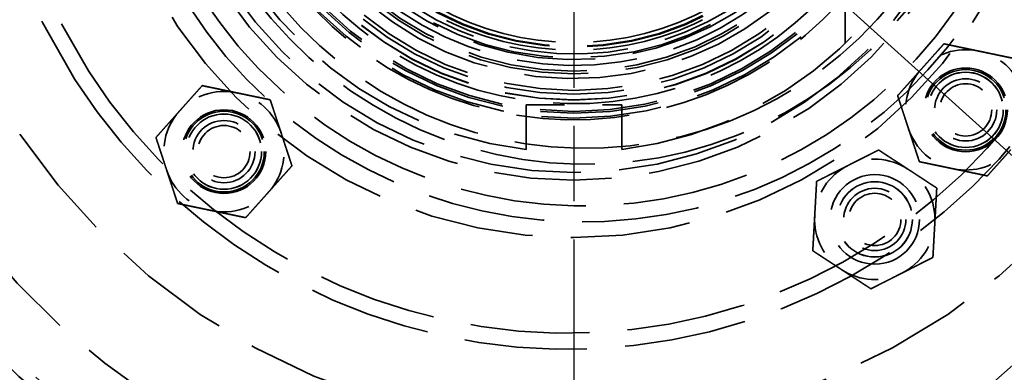
# Model space of a CAD drawing. Units: inches. Extents: x 0.2 to 59.3, y 1.1 to 37.4.
# Drawn here: x 8.9 to 11.5, y 11.9 to 12.8 of the extents above; entities that cross this region are included whole.
import ezdxf

# ---------------------------------------------------------------- set-up
doc = ezdxf.new("R2010")
doc.units = ezdxf.units.IN
doc.header["$LTSCALE"] = 1.75
doc.header["$MEASUREMENT"] = 0
doc.linetypes.add('CHAIN', pattern=[0.7087000000000001, 0.4724000000000001, -0.0591, 0.1181, -0.0591])
doc.linetypes.add('DASHED', pattern=[0.2067, 0.1654, -0.0413])
for name, color, linetype, lineweight in [('Center Mark (ANSI)', 7, 'Continuous', 25), ('Dimension (ANSI)', 7, 'Continuous', 25), ('Hidden (ANSI)', 7, 'DASHED', 35), ('Visible (ANSI)', 7, 'Continuous', 50)]:
    doc.layers.add(name, color=color, linetype=linetype, lineweight=lineweight)
doc.styles.add('Dimension Text (ANSI)', font='tahoma.ttf')
doc.dimstyles.new('Default (ANSI)', dxfattribs={"dimscale": 1.75, "dimtxt": 0.1200000047683716, "dimasz": 0.0984251946210861, "dimexe": 0.125, "dimexo": 0.0625, "dimgap": 0.031496062992126, "dimtad": 0, "dimtih": 1, "dimtoh": 1, "dimdec": 3, "dimrnd": 1e-08, "dimzin": 4, "dimdsep": 46, "dimtxsty": 'Dimension Text (ANSI)', "dimcen": 0.09, "dimdle": 0.3937007874015748, "dimclrd": 256, "dimclre": 256, "dimclrt": 256, "dimaunit": 1, "dimazin": 1, "dimtfac": 1, "dimtdec": 3, "dimtofl": 0, "dimtmove": 0, "dimatfit": 3, "dimfxl": 1, "dimtolj": 1, "dimtzin": 4, "dimlwd": -1, "dimlwe": -1, "dimarcsym": 0})

# ---------------------------------------------------------------- blocks, each defined once
blk = doc.blocks.new('*D14')
at = {"layer": 'Defpoints', "color": 0, "transparency": 16777216}
for p in [(1.632811902696684, 20.36751140302205), (10.36626511290341, 20.36751140302205), (6.733265112902177, 5.367511403023773)]:
    blk.add_point(p, dxfattribs=at)
at = {"layer": 'Dimension (ANSI)', "transparency": 16777216}
for p, q in [((10.25689011290341, 20.36751140302205), (1.414061902696684, 20.36751140302205)), ((1.632811902696684, 20.19526731243515), (1.632811902696683, 13.03193106155703)), ((1.632811902696681, 5.539755493610676), (1.632811902696683, 12.70309174448879)), ((6.623890112902177, 5.367511403023773), (1.414061902696681, 5.367511403023775))]:
    blk.add_line(p, q, dxfattribs=at)
for points in [[(1.604104554265534, 20.19526731243515), (1.661519251127834, 20.19526731243515), (1.632811902696684, 20.36751140302205)], [(1.604104554265531, 5.539755493610676), (1.661519251127831, 5.539755493610676), (1.632811902696681, 5.367511403023775)]]:
    blk.add_solid(points, dxfattribs=at)
at = {"layer": 'Dimension (ANSI)', "transparency": 16777216, "insert": (1.216690330757398, 12.97681295132081), "char_height": 0.2100000083446503, "attachment_point": 1, "style": 'Dimension Text (ANSI)'}
blk.add_mtext('\\A1;15.000', dxfattribs=at)
blk = doc.blocks.new('*D15')
at = {"layer": 'Defpoints', "color": 0, "transparency": 16777216}
for p in [(5.264873334712179, 18.10135365736326), (15.46765689109465, 8.883669148681644)]:
    blk.add_point(p, dxfattribs=at)
at = {"layer": 'Dimension (ANSI)', "transparency": 16777216}
for p, q in [((4.37872429067902, 18.90194324847123), (4.206480200092119, 18.90194324847123)), ((5.264873334712179, 18.10135365736326), (4.37872429067902, 18.90194324847123)), ((15.33984822381289, 8.999137634900913), (5.392682001993936, 17.98588517114399))]:
    blk.add_line(p, q, dxfattribs=at)
for points in [[(5.411926749697149, 18.00718661569095), (5.373437254290726, 17.96458372659703), (5.264873334712179, 18.10135365736326)], [(15.3590929715161, 9.020439079447874), (15.32060347610968, 8.977836190353951), (15.46765689109465, 8.883669148681644)]]:
    blk.add_solid(points, dxfattribs=at)
at = {"layer": 'Dimension (ANSI)', "transparency": 16777216, "insert": (3.070942329358349, 19.01503670519235), "char_height": 0.2100000083446503, "attachment_point": 1, "style": 'Dimension Text (ANSI)'}
blk.add_mtext('\\A1;∅13.750', dxfattribs=at)

msp = doc.modelspace()

# ---------------------------------------------------------------- linework, layer by layer
at = {"layer": 'Center Mark (ANSI)', "linetype": 'CHAIN', "ltscale": 0.9524481296539306}
msp.add_line((10.36626511290341, 20.52726140302205), (10.36626511290341, 6.457761403022855), dxfattribs=at)
at = {"layer": 'Hidden (ANSI)', "ltscale": 0.9810828566551208}
msp.add_line((11.07623504917415, 12.74974701265751), (11.07623504917415, 13.45951140302261), dxfattribs=at)
at = {"layer": 'Hidden (ANSI)', "ltscale": 0.0947396606206894}
for p, q in [((10.24126511290525, 12.50287447464937), (10.24126511290525, 12.5900114030226)), ((10.49126511290525, 12.5900114030226), (10.49126511290525, 12.50287447464937))]:
    msp.add_line(p, q, dxfattribs=at)
at = {"layer": 'Hidden (ANSI)', "ltscale": 0.2719995081424713}
msp.add_line((10.24126511290525, 12.5900114030226), (10.49126511290525, 12.5900114030226), dxfattribs=at)
at = {"layer": 'Hidden (ANSI)', "ltscale": 1.085628867149353}
for centre, radius in [((10.36626511290442, 13.49251140302254), 6.249999999999202), ((10.36626511290447, 13.49251140302252), 5.624999999999863), ((10.36626511290453, 13.49251140302252), 5.499999999999998), ((10.36626511290442, 13.49251140302254), 4.99999999999936), ((10.3662651129035, 13.49251140302246), 3.749999999999779), ((10.36626511290524, 13.49251140302267), 3.312499999999915), ((10.36626511290432, 13.49251140302252), 1.749999999999889), ((10.36626511290524, 13.49251140302267), 1.249999999999967), ((10.36626511290445, 13.49251140302251), 0.9374999999999936), ((10.36626511290395, 13.49251140302249), 0.8749999999999445), ((10.36626511290401, 13.4925114030225), 0.7499999999999523)]:
    msp.add_circle(centre, radius, dxfattribs=at)
at = {"layer": 'Hidden (ANSI)', "ltscale": 1.086167931556701}
msp.add_circle((10.36626511290453, 13.49251140302252), 5.440199999999998, dxfattribs=at)
at = {"layer": 'Hidden (ANSI)', "ltscale": 1.086481571197509}
msp.add_circle((10.36626511290158, 13.4925114030223), 3.440200000000004, dxfattribs=at)
at = {"layer": 'Hidden (ANSI)', "ltscale": 1.095846533775329}
msp.add_circle((10.36626511290486, 13.49251140302283), 2.144999999999601, dxfattribs=at)
at = {"layer": 'Hidden (ANSI)', "ltscale": 1.061503767967224}
msp.add_circle((10.36626511290513, 13.4925114030226), 1.099999999999993, dxfattribs=at)
at = {"layer": 'Hidden (ANSI)', "ltscale": 1.103509783744812}
msp.add_circle((10.36626511290505, 13.49251140302259), 1.079999999999993, dxfattribs=at)
at = {"layer": 'Hidden (ANSI)', "ltscale": 1.071153759956359}
msp.add_circle((10.36626511290439, 13.49251140302253), 0.9249999999999413, dxfattribs=at)
at = {"layer": 'Hidden (ANSI)', "ltscale": 1.065363764762878}
msp.add_circle((10.36626511290509, 13.49251140302259), 0.9199999999999947, dxfattribs=at)
at = {"layer": 'Hidden (ANSI)', "ltscale": 1.104859948158264}
msp.add_circle((10.36626511290439, 13.49251140302253), 0.8904999999999477, dxfattribs=at)
at = {"layer": 'Hidden (ANSI)', "ltscale": 1.104239583015441}
msp.add_circle((10.36626511290499, 13.49251140302284), 0.8899999999998346, dxfattribs=at)
at = {"layer": 'Hidden (ANSI)', "ltscale": 1.073221683502197}
msp.add_circle((10.36626511290439, 13.49251140302253), 0.864999999999944, dxfattribs=at)
at = {"layer": 'Hidden (ANSI)', "ltscale": 1.097988247871398}
msp.add_circle((10.36626511290393, 13.49251140302248), 0.8217499999999978, dxfattribs=at)
at = {"layer": 'Hidden (ANSI)', "ltscale": 1.088969230651855}
msp.add_circle((10.36626511290484, 13.49251140302283), 0.8149999999998485, dxfattribs=at)
at = {"layer": 'Hidden (ANSI)', "ltscale": 1.129053950309753}
msp.add_circle((10.366265112904, 13.4925114030225), 0.7799999999999505, dxfattribs=at)
at = {"layer": 'Hidden (ANSI)', "ltscale": 1.088523864746093}
msp.add_circle((10.366265112904, 13.4925114030225), 0.7519999999999524, dxfattribs=at)
at = {"layer": 'Hidden (ANSI)', "ltscale": 0.9510108232498168}
for centre in [(11.39164559858504, 12.57642196438406), (9.450175674265854, 12.46713091734181)]:
    msp.add_circle(centre, 0.109499999999993, dxfattribs=at)
at = {"layer": 'Hidden (ANSI)', "ltscale": 0.9162707328796386}
for centre in [(11.39164559858511, 12.57642196438407), (9.450175674265921, 12.46713091734182)]:
    msp.add_circle(centre, 0.1054999999999938, dxfattribs=at)
at = {"layer": 'Hidden (ANSI)', "ltscale": 0.8554754853248596}
for centre, radius in [((11.39164559858512, 12.57642196438407), 0.0984999999999934), ((9.450175674265944, 12.46713091734182), 0.0984999999999934), ((11.15384794383955, 12.28996430023746), 0.0984999999999999)]:
    msp.add_circle(centre, radius, dxfattribs=at)
at = {"layer": 'Hidden (ANSI)', "ltscale": 0.8548302054405212}
for centre, radius in [((11.39164559858498, 12.57642196438406), 0.0984256969248847), ((9.450175674265793, 12.46713091734181), 0.0984256969248848), ((11.1537764410831, 12.28991747405523), 0.0984256969248908)]:
    msp.add_circle(centre, radius, dxfattribs=at)
at = {"layer": 'Hidden (ANSI)', "ltscale": 0.8546069860458374}
for centre, radius in [((11.39164559858494, 12.57642196438405), 0.0983999999999934), ((9.450175674265761, 12.46713091734181), 0.0983999999999934), ((11.15384794383955, 12.28996430023745), 0.0984)]:
    msp.add_circle(centre, radius, dxfattribs=at)
at = {"layer": 'Hidden (ANSI)', "ltscale": 0.5564118027687073}
for centre, radius in [((11.39164559858498, 12.57642196438406), 0.0813779527559007), ((9.450175674265797, 12.46713091734181), 0.0813779527559007), ((11.15377644108311, 12.28991747405523), 0.0813779527559058)]:
    msp.add_circle(centre, radius, dxfattribs=at)
at = {"layer": 'Hidden (ANSI)', "ltscale": 0.4676606953144074}
for centre, radius in [((11.39164559858493, 12.57642196438405), 0.0683999999999954), ((9.45017567426575, 12.46713091734181), 0.0683999999999954), ((11.15384794383976, 12.28996430023747), 0.0684)]:
    msp.add_circle(centre, radius, dxfattribs=at)
at = {"layer": 'Hidden (ANSI)', "ltscale": 1.017885565757751}
msp.add_circle((11.15377644108298, 12.28991747405522), 0.1171999999999782, dxfattribs=at)
at = {"layer": 'Hidden (ANSI)', "ltscale": 1.063830256462097}
msp.add_arc((10.53687811779332, 13.6018334353152), 2.449802121447166, 32.65013431130974, 212.6501343113097, dxfattribs=at)
at = {"layer": 'Hidden (ANSI)', "ltscale": 1.10062289237976}
msp.add_arc((10.53687811779332, 13.6018334353152), 2.407802121447166, 32.65013431130974, 212.6501343113097, dxfattribs=at)
at = {"layer": 'Hidden (ANSI)', "ltscale": 1.090977311134338}
msp.add_arc((10.36626511290508, 13.49251140302259), 1.99999999999992, 218.6821874534799, 141.3178125465008, dxfattribs=at)
at = {"layer": 'Hidden (ANSI)', "ltscale": 1.12076187133789}
msp.add_arc((10.47267759139761, 13.56069628973596), 1.677588204005388, 32.65013431130974, 212.6501343113097, dxfattribs=at)
at = {"layer": 'Hidden (ANSI)', "ltscale": 1.092702627182006}
msp.add_arc((10.47267759139761, 13.56069628973596), 1.635588204005387, 32.65013431130965, 212.6501343113096, dxfattribs=at)
at = {"layer": 'Hidden (ANSI)', "ltscale": 1.02887749671936}
msp.add_arc((10.36626511290525, 13.4925114030226), 1.027499999999999, 96.98759817146029, 263.0124018285404, dxfattribs=at)
at = {"layer": 'Hidden (ANSI)', "ltscale": 1.099508881568908}
msp.add_arc((10.1796832683055, 13.3729571729468), 2.025570458347445, 212.6501343113097, 32.65013431130966, dxfattribs=at)
at = {"layer": 'Hidden (ANSI)', "ltscale": 1.076710581779479}
msp.add_arc((10.1796832683055, 13.3729571729468), 1.983570458347445, 212.6501343113097, 32.65013431130966, dxfattribs=at)
at = {"layer": 'Hidden (ANSI)', "ltscale": 1.1084645986557}
msp.add_arc((10.34971788618641, 13.48190859783332), 1.531551943094027, 212.6501343113097, 32.65013431130974, dxfattribs=at)
at = {"layer": 'Hidden (ANSI)', "ltscale": 1.100985288619995}
msp.add_arc((10.36626511290539, 13.49251140302262), 0.8344999999999998, 2.266331766901079, 357.7336682330976, dxfattribs=at)
at = {"layer": 'Hidden (ANSI)', "ltscale": 1.078066945075988}
msp.add_arc((10.34971788618641, 13.48190859783332), 1.489551943094026, 212.6501343113097, 32.65013431130974, dxfattribs=at)
at = {"layer": 'Hidden (ANSI)', "ltscale": 1.088057279586791}
msp.add_arc((10.36626511290479, 13.49251140302256), 0.7999999999999894, 51.23197209620867, 1.299026911927283, dxfattribs=at)
at = {"layer": 'Hidden (ANSI)', "ltscale": 1.120358347892761}
msp.add_arc((10.36626511290539, 13.49251140302262), 0.7845000000000005, 2.410858858162577, 357.5891411418369, dxfattribs=at)
at = {"layer": 'Hidden (ANSI)', "ltscale": 1.073523759841918}
msp.add_arc((10.36626511290478, 13.49251140302256), 0.7699999999999881, 43.45047098106237, 1.295019539612418, dxfattribs=at)
at = {"layer": 'Hidden (ANSI)', "ltscale": 1.063465356826782}
msp.add_arc((10.38990371861351, 13.50765808201335), 1.224480863158597, 212.6501343113097, 32.65013431130974, dxfattribs=at)
at = {"layer": 'Hidden (ANSI)', "ltscale": 1.141098022460937}
msp.add_arc((10.38990371861351, 13.50765808201335), 1.182480863158596, 212.6501343113097, 32.65013431130974, dxfattribs=at)
at = {"layer": 'Hidden (ANSI)', "ltscale": 1.040053248405456}
msp.add_arc((10.39640297518193, 13.51182254730082), 1.077771545272007, 212.6501343113097, 32.65013431130974, dxfattribs=at)
at = {"layer": 'Hidden (ANSI)', "ltscale": 1.124463438987731}
msp.add_arc((10.39640297518193, 13.51182254730082), 1.035771545272006, 212.6501343113096, 32.65013431130966, dxfattribs=at)
at = {"layer": 'Hidden (ANSI)', "ltscale": 1.022662281990051}
msp.add_arc((10.36626511290452, 13.49251140302279), 0.9420000000000154, 212.6501343113097, 32.65013431130974, dxfattribs=at)
at = {"layer": 'Hidden (ANSI)', "ltscale": 1.116646766662597}
msp.add_arc((10.36626511290452, 13.49251140302279), 0.9000000000000147, 212.6501343113097, 32.65013431130974, dxfattribs=at)
at = {"layer": 'Hidden (ANSI)', "ltscale": 1.04914104938507}
msp.add_arc((10.3662651129049, 13.49251140302283), 2.171000000013281, 173.1597099306934, 253.2841847211559, dxfattribs=at)
at = {"layer": 'Hidden (ANSI)', "ltscale": 1.00606620311737}
msp.add_arc((10.36626511290525, 13.4925114030226), 1.027499999999999, 276.9875981714601, 358.1595270808457, dxfattribs=at)
at = {"layer": 'Hidden (ANSI)', "ltscale": 1.028816819190979}
msp.add_arc((10.36626511290513, 13.49251140302259), 0.7399999999999904, 212.3714739725061, 327.6285260274727, dxfattribs=at)
at = {"layer": 'Hidden (ANSI)', "ltscale": 1.026594161987304}
msp.add_arc((10.36626511290513, 13.49251140302259), 0.7599999999999403, 214.0092413517658, 325.9907586482174, dxfattribs=at)
at = {"layer": 'Hidden (ANSI)', "ltscale": 0.1793909817934036}
for centre, radius, start, end in [((11.39164559858498, 12.57642196438406), 0.1574803149606207, 78.22194732590947, 138.2219473259099), ((11.39164559858498, 12.57642196438406), 0.1574803149606203, 18.22194732590842, 78.22194732590947), ((11.39164559858498, 12.57642196438406), 0.1574803149606203, 138.2219473259099, 198.2219473259092), ((9.450175674265793, 12.46713091734181), 0.1574803149606207, 78.22194732590901, 138.2219473259097), ((9.450175674265793, 12.46713091734181), 0.1574803149606204, 18.22194732590856, 78.22194732590901), ((9.450175674265793, 12.46713091734181), 0.1574803149606203, 138.2219473259103, 198.2219473259093), ((11.39164559858498, 12.57642196438406), 0.1574803149606204, 198.2219473259084, 258.2219473259085), ((9.450175674265793, 12.46713091734181), 0.1574803149606201, 318.2219473259103, 18.22194732590934), ((11.39164559858498, 12.57642196438406), 0.1574803149606205, 258.2219473259085, 318.2219473259094), ((11.1537764410831, 12.28991747405523), 0.1574803149606302, 116.8216072351252, 176.8216072351244), ((11.1537764410831, 12.28991747405523), 0.1574803149606304, 56.82160723512569, 116.8216072351252), ((9.450175674265793, 12.46713091734181), 0.1574803149606204, 198.2219473259085, 258.221947325909), ((11.1537764410831, 12.28991747405523), 0.1574803149606302, 356.8216072351253, 56.8216072351252), ((9.450175674265793, 12.46713091734181), 0.1574803149606205, 258.2219473259099, 318.2219473259097), ((11.1537764410831, 12.28991747405523), 0.1574803149606301, 176.8216072351252, 236.8216072351244), ((11.1537764410831, 12.28991747405523), 0.1574803149606303, 296.8216072351252, 356.8216072351253), ((11.1537764410831, 12.28991747405523), 0.1574803149606304, 236.8216072351256, 296.821607235126)]:
    msp.add_arc(centre, radius, start, end, dxfattribs=at)
at = {"layer": 'Hidden (ANSI)', "ltscale": 1.073251843452453}
msp.add_arc((10.36626511290501, 13.49251140302284), 2.854999999999364, 268.1621651965663, 338.2817294552646, dxfattribs=at)
at = {"layer": 'Hidden (ANSI)', "ltscale": 0.099852629005909}
for points, weights in [([(11.2742076045199, 12.68134273044143), (11.30232103905423, 12.7128101461119), (11.33478363704671, 12.749145587928)], [1, 1.037954849302035, 1]), ([(11.42379065034266, 12.73058663364259), (11.46509894897189, 12.72197339298347), (11.5127976636386, 12.71202767935718)], [1, 1.03795484930204, 1]), ([(9.332737680200715, 12.57205168339919), (9.360851114735043, 12.60351909906965), (9.393313712727524, 12.63985454088574)], [1, 1.037954849302035, 1]), ([(9.482320726023467, 12.62129558660034), (9.5236290246527, 12.61268234594121), (9.571327739319411, 12.60273663231493)], [1, 1.03795484930204, 1]), ([(11.24206255276223, 12.5271780611829), (11.22886768866732, 12.5672587175125), (11.2136315719931, 12.61353987295487)], [1, 1.037954849302047, 1]), ([(9.300592628443043, 12.41788701414065), (9.287397764348135, 12.45796767047024), (9.27216164767391, 12.50424882591262)], [1, 1.037954849302047, 1]), ([(9.599758720088545, 12.51637482054296), (9.612953584183453, 12.47629416421337), (9.628189700857686, 12.43001300877099)], [1, 1.037954849302049, 1]), ([(11.50908359265006, 12.47150119832668), (11.48097015811573, 12.44003378265621), (11.44850756012325, 12.40369834084012)], [1, 1.037954849302052, 1]), ([(11.35950054682731, 12.42225729512553), (11.31819224819808, 12.43087053578465), (11.27049353353137, 12.44081624941093)], [1, 1.037954849302034, 1]), ([(9.567613668330873, 12.36221015128443), (9.539500233796545, 12.33074273561396), (9.507037635804068, 12.29440729379787)], [1, 1.037954849302052, 1]), ([(9.418030622508121, 12.31296624808328), (9.376722323878887, 12.3215794887424), (9.329023609212182, 12.33152520236868)], [1, 1.037954849302034, 1])]:
    msp.add_rational_spline(points, weights, degree=2, dxfattribs=at)
at = {"layer": 'Hidden (ANSI)', "ltscale": 0.0998526364564896}
for points, weights in [([(11.33478363704671, 12.749145587928), (11.38248235171342, 12.73919987430171), (11.42379065034266, 12.73058663364259)], [1, 1.037954849302041, 1]), ([(11.2136315719931, 12.61353987295487), (11.24609416998557, 12.64987531477096), (11.2742076045199, 12.68134273044143)], [1, 1.037954849302037, 1]), ([(9.393313712727528, 12.63985454088574), (9.441012427394233, 12.62990882725947), (9.482320726023467, 12.62129558660034)], [1, 1.037954849302041, 1]), ([(9.571327739319411, 12.60273663231493), (9.58656385599364, 12.55645547687256), (9.599758720088545, 12.51637482054296)], [1, 1.037954849302037, 1]), ([(9.27216164767391, 12.50424882591262), (9.304624245666385, 12.54058426772872), (9.332737680200715, 12.57205168339919)], [1, 1.037954849302037, 1]), ([(11.27049353353137, 12.44081624941093), (11.25525741685714, 12.48709740485331), (11.24206255276223, 12.5271780611829)], [1, 1.037954849302054, 1]), ([(9.628189700857686, 12.43001300877099), (9.595727102865203, 12.3936775669549), (9.567613668330873, 12.36221015128443)], [1, 1.037954849302048, 1]), ([(9.32902360921218, 12.33152520236868), (9.31378749253795, 12.37780635781106), (9.300592628443043, 12.41788701414065)], [1, 1.037954849302054, 1]), ([(11.44850756012325, 12.40369834084012), (11.40080884545654, 12.4136440544664), (11.35950054682731, 12.42225729512553)], [1, 1.037954849302034, 1]), ([(9.507037635804068, 12.29440729379787), (9.459338921137356, 12.30435300742415), (9.418030622508121, 12.31296624808328)], [1, 1.037954849302034, 1])]:
    msp.add_rational_spline(points, weights, degree=2, dxfattribs=at)
at = {"layer": 'Hidden (ANSI)', "ltscale": 0.0513567179441452}
for points, knots in [([(10.24126511290526, 12.47264315172737), (10.24126511290526, 12.47264315172737), (10.24126511290525, 12.47351236607737), (10.24126511290525, 12.476355079578), (10.24126511290525, 12.47883644930511), (10.24126511290525, 12.48410420229083), (10.24126511290525, 12.48782767047882), (10.24126511290525, 12.49472990965711), (10.24126511290525, 12.49913364133924), (10.24126511290525, 12.50287447464937)], [0, 0, 0, 0, 0.0281439376654945, 0.0281439376654945, 0.0563954327070721, 0.0563954327070721, 0.0847816366188983, 0.0847816366188983, 0.1132867864421125, 0.1132867864421125, 0.1132867864421125, 0.1132867864421125]), ([(10.49126511290525, 12.50287447464937), (10.49126511290525, 12.49913364133924), (10.49126511290525, 12.4947299096571), (10.49126511290525, 12.48782767047882), (10.49126511290525, 12.48410420229083), (10.49126511290525, 12.47883644930511), (10.49126511290525, 12.476355079578), (10.49126511290525, 12.47351236607737), (10.49126511290525, 12.47264315172737), (10.49126511290526, 12.47264315172737)], [-0.1132867864421125, -0.1132867864421125, -0.1132867864421125, -0.1132867864421125, -0.0847816366188982, -0.0847816366188982, -0.0563954327070721, -0.0563954327070721, -0.0281439376654945, -0.0281439376654945, 0, 0, 0, 0])]:
    msp.add_open_spline(points, degree=3, knots=knots, dxfattribs=at)
at = {"layer": 'Hidden (ANSI)', "ltscale": 0.1003753915429115}
for points, weights in [([(11.082719099625, 12.43045538290906), (11.12037611880834, 12.44949514016906), (11.16385869913311, 12.47148035812779)], [1, 1.037954849302053, 1]), ([(11.16385869913311, 12.47148035812779), (11.20463974655549, 12.44481594792382), (11.23995716961621, 12.42172389131025)], [1, 1.03795484930204, 1]), ([(11.0015795001169, 12.38943040769032), (11.04506208044166, 12.41141562564906), (11.082719099625, 12.43045538290906)], [1, 1.037954849302049, 1]), ([(11.23995716961621, 12.42172389131025), (11.27527459267693, 12.39863183469667), (11.31605564009931, 12.3719674244927)], [1, 1.037954849302038, 1]), ([(10.9965383710919, 12.29864896565404), (10.99887796721452, 12.34078077952762), (11.0015795001169, 12.38943040769032)], [1, 1.037954849302045, 1]), ([(11.31605564009932, 12.3719674244927), (11.31335410719693, 12.32331779632999), (11.31101451107431, 12.28118598245642)], [1, 1.037954849302047, 1]), ([(10.9914972420669, 12.20786752361777), (10.99419877496928, 12.25651715178047), (10.9965383710919, 12.29864896565404)], [1, 1.037954849302044, 1]), ([(11.31101451107431, 12.28118598245642), (11.30867491495169, 12.23905416858285), (11.30597338204931, 12.19040454042014)], [1, 1.037954849302033, 1]), ([(11.06759571255, 12.15811105680022), (11.03227828948928, 12.18120311341379), (10.9914972420669, 12.20786752361777)], [1, 1.037954849302038, 1]), ([(11.30597338204931, 12.19040454042014), (11.26249080172455, 12.16841932246141), (11.22483378254121, 12.14937956520141)], [1, 1.037954849302045, 1]), ([(11.14369418303311, 12.10835458998267), (11.10291313561072, 12.13501900018665), (11.06759571255, 12.15811105680022)], [1, 1.037954849302038, 1]), ([(11.22483378254121, 12.14937956520141), (11.18717676335787, 12.13033980794141), (11.14369418303311, 12.10835458998267)], [1, 1.03795484930203, 1])]:
    msp.add_rational_spline(points, weights, degree=2, dxfattribs=at)
at = {"layer": 'Visible (ANSI)'}
for centre, radius in [((10.36626511290341, 13.49251140302245), 6.874999999999594), ((10.36626511290341, 13.49251140302245), 6.815999999999598), ((10.36626511290343, 13.49251140302246), 4.500000000000009), ((10.36626511290158, 13.4925114030223), 3.500000000000005)]:
    msp.add_circle(centre, radius, dxfattribs=at)
msp.add_arc((10.36626511290668, 13.49251140301782), 3.560000000000014, 228.1676633098844, 228.1576633098653, dxfattribs=at)

# ---------------------------------------------------------------- dimensions: what is measured, and where the dimension line sits
at = {"layer": 'Dimension (ANSI)'}
dim = msp.add_linear_dim(base=(1.632811902696684, 20.36751140302205), p1=(6.733265112902177, 5.367511403023773), p2=(10.36626511290341, 20.36751140302205), angle=90, dimstyle='Default (ANSI)', override={"dimgap": 0.031496062992126, "dimdec": 3, "dimtol": 0, "dimlim": 0, "dimtp": 0, "dimtm": 0, "dimtdec": 3, "dimatfit": 1}, dxfattribs=at)
dim.commit()
dim.dimension.update_dxf_attribs({"geometry": '*D14', "text_midpoint": (1.632811902696681, 12.86751140302291), "dimtype": 160})
dim = msp.add_diameter_dim_2p(p1=(15.46765689109465, 8.883669148681644), p2=(5.264873334712179, 18.10135365736326), dimstyle='Default (ANSI)', override={"dimgap": 0.031496062992126, "dimdec": 3, "dimlfac": 1.000000000000059, "dimtol": 0, "dimlim": 0, "dimtp": 0, "dimtm": 0, "dimtdec": 3, "dimtofl": 1, "dimatfit": 2}, dxfattribs=at)
dim.commit()
dim.dimension.update_dxf_attribs({"geometry": '*D15', "text_midpoint": (3.611152209607125, 18.90194324847124), "dimtype": 163})

doc.saveas('drawing.dxf')
